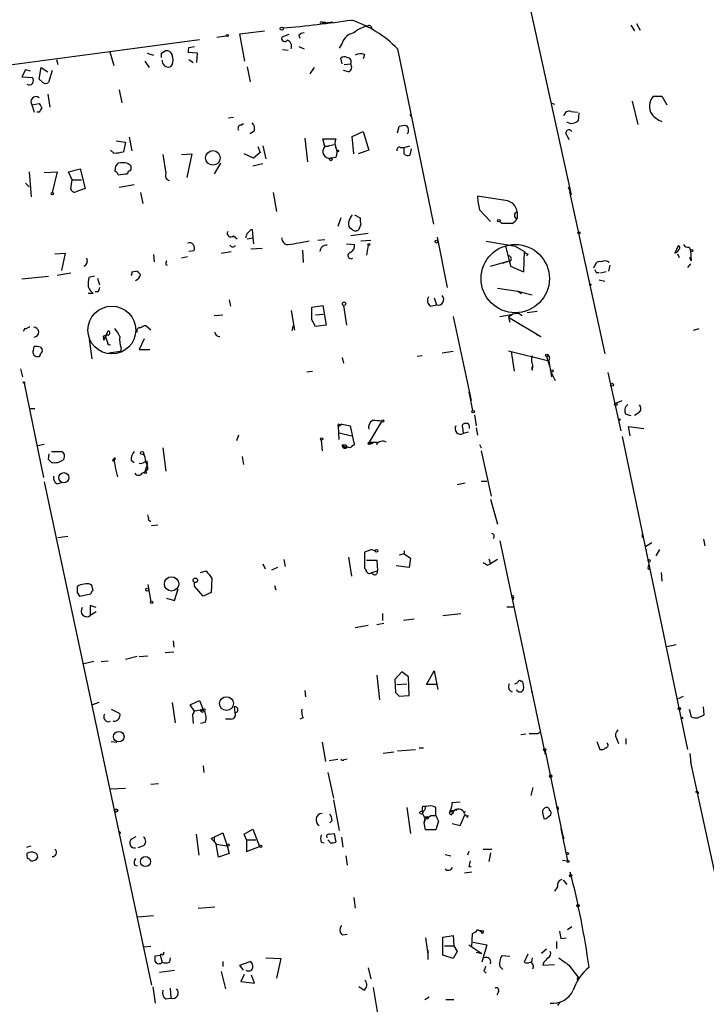
# Model space of a CAD drawing. Extents: x -814 to 376752, y -122958 to 379844.
# Drawn here: x 97 to 178, y 3046 to 3162 of the extents above; entities that cross this region are included whole.
import ezdxf

# ---------------------------------------------------------------- set-up
doc = ezdxf.new("R2010")
doc.units = 0
doc.header["$MEASUREMENT"] = 0
doc.layers.add('MAIN', color=5, linetype='CONTINUOUS')

msp = doc.modelspace()

# ---------------------------------------------------------------- linework, layer by layer
at = {"layer": 'MAIN'}
for p, q in [((157.5647, 3162.5293), (162.306, 3140.9393)), ((133.4347, 3161.2593), (133.0113, 3161.0899)), ((134.2813, 3161.2593), (133.0113, 3161.0899)), ((133.0113, 3161.2593), (133.4347, 3161.2593)), ((169.3333, 3160.9206), (169.7567, 3160.2433)), ((170.0107, 3161.0899), (170.434, 3160.3279)), ((123.3593, 3159.9046), (126.238, 3160.2433)), ((123.952, 3156.6873), (123.3593, 3159.9046)), ((129.1167, 3159.8199), (128.27, 3159.4813)), ((130.302, 3159.7353), (130.3867, 3159.3966)), ((109.22, 3157.9573), (118.618, 3159.2273)), ((120.65, 3159.4813), (121.7507, 3159.6506)), ((135.382, 3158.8039), (135.0433, 3158.2113)), ((95.0807, 3156.0946), (109.22, 3157.9573)), ((108.0347, 3157.7879), (108.5427, 3156.1793)), ((112.4373, 3157.6186), (113.1993, 3157.3646)), ((114.1307, 3157.6186), (114.554, 3157.8726)), ((115.1467, 3157.7879), (115.4007, 3157.3646)), ((118.364, 3157.6186), (117.2633, 3157.7033)), ((117.348, 3158.2959), (118.0253, 3158.3806)), ((118.2793, 3156.5179), (118.364, 3157.6186)), ((128.3547, 3158.0419), (129.032, 3157.9573)), ((130.302, 3158.3806), (130.8947, 3158.1266)), ((138.0067, 3157.4493), (137.8373, 3156.9413)), ((141.9013, 3158.1266), (146.1347, 3137.4679)), ((101.7693, 3156.8566), (101.9387, 3156.2639)), ((112.1833, 3156.6873), (112.6913, 3155.9253)), ((115.4007, 3156.2639), (115.1467, 3156.0099)), ((117.348, 3156.8566), (117.856, 3156.5179)), ((135.382, 3156.3486), (135.2127, 3157.0259)), ((135.636, 3156.2639), (136.398, 3156.3486)), ((98.1287, 3155.6713), (97.7053, 3154.8246)), ((98.7213, 3155.5019), (98.1287, 3155.6713)), ((99.7373, 3154.5706), (99.9913, 3155.9253)), ((99.9913, 3155.9253), (100.7533, 3155.4173)), ((101.2613, 3155.5866), (100.838, 3154.1473)), ((124.206, 3156.0099), (124.5447, 3154.2319)), ((132.08, 3155.9253), (131.572, 3155.1633)), ((136.144, 3155.4173), (135.5513, 3155.5866)), ((97.7053, 3154.8246), (98.9753, 3154.7399)), ((100.1607, 3154.1473), (99.7373, 3154.5706)), ((100.7533, 3152.7926), (101.0073, 3151.2686)), ((109.1353, 3153.3006), (109.474, 3151.7766)), ((98.8907, 3151.5226), (99.7373, 3151.6919)), ((159.9353, 3151.7766), (160.3587, 3151.6073)), ((169.5027, 3151.9459), (170.18, 3149.2366)), ((171.958, 3152.5386), (172.974, 3152.5386)), ((172.974, 3152.5386), (173.5667, 3151.5226)), ((98.8907, 3151.5226), (99.1447, 3150.6759)), ((99.7373, 3150.6759), (99.4833, 3150.6759)), ((143.4253, 3150.4219), (143.51, 3150.5913)), ((162.306, 3150.7606), (163.068, 3150.6759)), ((163.2373, 3150.5913), (163.1527, 3149.6599)), ((122.0047, 3149.9986), (122.5973, 3150.0833)), ((123.444, 3149.1519), (123.7827, 3149.3213)), ((162.2213, 3149.3213), (161.798, 3149.4906)), ((125.0527, 3148.4746), (124.5447, 3148.1359)), ((136.5673, 3147.7973), (137.8373, 3148.3899)), ((137.8373, 3148.3899), (138.5147, 3146.1886)), ((141.9013, 3148.2206), (142.0707, 3148.9826)), ((108.7967, 3147.2893), (109.8973, 3147.1199)), ((109.8973, 3147.1199), (109.6433, 3146.0193)), ((110.3207, 3147.7126), (110.6593, 3146.1039)), ((130.9793, 3147.6279), (131.318, 3144.8339)), ((133.35, 3146.6119), (133.096, 3147.5433)), ((133.096, 3147.5433), (134.62, 3147.5433)), ((136.7367, 3145.7653), (136.5673, 3147.7973)), ((161.798, 3147.9666), (162.052, 3147.4586)), ((108.5427, 3145.8499), (108.1193, 3146.1886)), ((116.5013, 3145.6806), (117.6867, 3145.7653)), ((117.6867, 3145.7653), (117.094, 3142.9713)), ((124.968, 3145.2573), (123.8673, 3145.7653)), ((125.73, 3145.9346), (124.968, 3145.2573)), ((125.476, 3146.6119), (125.73, 3145.9346)), ((126.0687, 3146.6966), (126.4073, 3145.1726)), ((133.35, 3146.6119), (134.4507, 3146.8659)), ((133.7733, 3146.6119), (133.35, 3146.6119)), ((138.5147, 3146.1886), (137.2447, 3145.7653)), ((142.24, 3146.5273), (142.6633, 3146.5273)), ((142.6633, 3146.5273), (143.3407, 3146.6966)), ((142.6633, 3145.7653), (142.6633, 3146.5273)), ((143.51, 3146.3579), (143.3407, 3145.5959)), ((114.3, 3145.6806), (114.6387, 3143.4793)), ((121.0733, 3144.6646), (120.3113, 3143.3946)), ((134.62, 3145.3419), (134.0273, 3145.2573)), ((98.552, 3143.6486), (98.806, 3140.6853)), ((100.33, 3143.5639), (101.854, 3143.6486)), ((101.854, 3143.6486), (101.2613, 3141.1933)), ((103.2087, 3143.6486), (104.5633, 3143.9873)), ((103.632, 3142.7173), (103.2087, 3143.6486)), ((104.5633, 3143.9873), (105.156, 3141.7013)), ((108.712, 3144.3259), (108.6273, 3143.7333)), ((110.5747, 3144.0719), (110.5747, 3144.3259)), ((126.0687, 3144.5799), (124.8833, 3144.3259)), ((98.1287, 3142.2939), (98.552, 3141.8706)), ((103.4627, 3141.7013), (103.632, 3142.7173)), ((103.632, 3142.7173), (104.7327, 3142.7173)), ((109.0507, 3143.3099), (109.8973, 3143.3946)), ((105.156, 3141.7013), (104.0553, 3141.2779)), ((110.9133, 3142.1246), (109.1353, 3141.7859)), ((111.6753, 3141.1933), (111.9293, 3139.9233)), ((127.254, 3141.1933), (127.6773, 3138.9919)), ((161.9673, 3141.8706), (162.306, 3140.9393)), ((162.1367, 3141.2779), (166.2853, 3122.2279)), ((154.6013, 3140.2619), (151.2993, 3140.7699)), ((151.5533, 3139.1613), (152.8233, 3137.8066)), ((155.956, 3138.9073), (155.956, 3138.1453)), ((135.2127, 3138.2299), (134.874, 3137.2139)), ((136.8213, 3138.5686), (137.4987, 3138.2299)), ((154.178, 3137.5526), (153.924, 3137.8066)), ((124.7987, 3136.8753), (124.8833, 3135.8593)), ((136.5673, 3136.8753), (136.2287, 3137.0446)), ((137.5833, 3137.4679), (137.3293, 3136.8753)), ((122.5973, 3136.1133), (123.0207, 3135.7746)), ((124.206, 3135.7746), (124.8833, 3135.8593)), ((124.8833, 3135.8593), (124.968, 3135.1819)), ((132.5033, 3135.6053), (133.35, 3135.6899)), ((138.43, 3136.3673), (136.398, 3136.1133)), ((137.5833, 3135.5206), (138.7687, 3135.6053)), ((146.558, 3135.9439), (147.7433, 3130.0173)), ((155.7867, 3134.8433), (152.3153, 3135.4359)), ((117.9407, 3134.3353), (117.348, 3134.2506)), ((121.158, 3134.0813), (122.3433, 3134.2506)), ((124.6293, 3134.5893), (125.984, 3134.6739)), ((130.7253, 3134.4199), (130.81, 3132.9806)), ((135.89, 3135.1819), (136.8213, 3135.0973)), ((138.43, 3135.0126), (138.2607, 3133.8273)), ((154.6013, 3134.9279), (155.194, 3132.5573)), ((156.8027, 3134.2506), (155.7867, 3134.8433)), ((156.8027, 3134.2506), (156.718, 3131.8799)), ((174.9213, 3134.9279), (174.498, 3134.0813)), ((176.1913, 3134.7586), (176.3607, 3134.4199)), ((176.3607, 3134.4199), (176.4453, 3133.1499)), ((101.6, 3133.9966), (102.7853, 3134.0813)), ((102.7853, 3134.0813), (102.362, 3132.0493)), ((113.1993, 3133.9119), (113.284, 3133.0653)), ((117.1787, 3133.6579), (116.5013, 3133.4886)), ((152.8233, 3132.5573), (155.0247, 3133.1499)), ((154.2627, 3132.8959), (155.0247, 3133.1499)), ((155.0247, 3133.0653), (155.194, 3132.7266)), ((157.226, 3133.9966), (157.0567, 3133.7426)), ((174.8367, 3133.9966), (175.006, 3133.5733)), ((176.4453, 3133.1499), (176.276, 3133.5733)), ((110.6593, 3131.8799), (111.0827, 3131.9646)), ((114.6387, 3132.7266), (114.808, 3132.6419)), ((155.194, 3132.5573), (156.718, 3131.8799)), ((165.1, 3132.6419), (164.9307, 3132.3033)), ((166.4547, 3131.8799), (165.7773, 3131.7106)), ((166.878, 3132.6419), (166.7087, 3131.9646)), ((176.3607, 3132.8113), (176.022, 3132.3879)), ((97.7053, 3131.0333), (100.838, 3131.3719)), ((103.4627, 3131.7106), (101.854, 3131.4566)), ((106.2567, 3131.3719), (105.5793, 3131.2026)), ((106.5953, 3131.1179), (106.8493, 3130.3559)), ((165.2693, 3131.7953), (165.608, 3131.7953)), ((165.608, 3130.9486), (166.2853, 3130.7793)), ((153.67, 3129.9326), (156.0407, 3129.5939)), ((156.0407, 3129.5939), (156.464, 3129.3399)), ((156.0407, 3129.5939), (157.734, 3129.1706)), ((106.0873, 3129.3399), (105.4947, 3129.3399)), ((106.68, 3129.5093), (106.3413, 3129.5093)), ((122.0893, 3128.5779), (122.2587, 3127.8159)), ((146.2193, 3128.8319), (146.4733, 3127.9853)), ((129.3707, 3127.3079), (129.794, 3125.0219)), ((131.826, 3127.7313), (133.096, 3127.9006)), ((131.826, 3126.2073), (131.826, 3127.7313)), ((133.096, 3127.9006), (133.5193, 3125.6146)), ((135.5513, 3127.9006), (135.89, 3125.6146)), ((145.796, 3127.8159), (146.4733, 3127.9853)), ((158.3267, 3127.2233), (157.1413, 3127.0539)), ((120.3113, 3126.7153), (121.3273, 3126.7999)), ((132.2493, 3125.4453), (131.826, 3126.2073)), ((132.2493, 3126.7999), (133.1807, 3126.8846)), ((148.4207, 3126.6306), (150.5373, 3116.7246)), ((153.924, 3126.6306), (155.448, 3126.8846)), ((155.448, 3126.8846), (154.94, 3126.5459)), ((154.94, 3126.5459), (155.1093, 3125.9533)), ((154.94, 3126.5459), (158.75, 3124.2599)), ((156.21, 3126.9693), (156.5487, 3126.7153)), ((98.044, 3125.1913), (97.8747, 3124.8526)), ((107.3573, 3123.8366), (107.8653, 3124.9373)), ((112.8607, 3125.0219), (112.268, 3125.5299)), ((129.6247, 3125.5299), (129.4553, 3124.9373)), ((133.5193, 3125.6146), (132.2493, 3125.4453)), ((176.6993, 3125.0219), (177.3767, 3125.1913)), ((105.5793, 3124.2599), (105.918, 3121.6353)), ((107.2727, 3124.2599), (107.3573, 3123.8366)), ((107.5267, 3124.1753), (107.7807, 3123.5826)), ((107.5267, 3124.1753), (107.7807, 3123.5826)), ((112.0987, 3124.0059), (111.506, 3122.7359)), ((158.242, 3124.5139), (158.75, 3124.2599)), ((99.06, 3122.6513), (99.1447, 3123.0746)), ((99.9067, 3122.9899), (100.076, 3122.7359)), ((109.3893, 3122.9053), (109.3047, 3122.4819)), ((111.506, 3122.7359), (112.776, 3122.7359)), ((109.3047, 3122.4819), (107.95, 3122.3126)), ((135.382, 3121.8046), (135.5513, 3121.1273)), ((144.78, 3121.9739), (144.1873, 3121.8893)), ((148.4207, 3122.4819), (147.1507, 3122.3126)), ((154.94, 3122.5666), (159.6813, 3121.3813)), ((155.2787, 3122.4819), (155.6173, 3120.1959)), ((159.4273, 3121.8893), (159.766, 3120.7886)), ((159.766, 3121.7199), (159.6813, 3121.3813)), ((97.536, 3120.4499), (97.79, 3119.5186)), ((157.734, 3120.2806), (157.734, 3120.7039)), ((159.6813, 3121.3813), (160.02, 3119.5186)), ((131.2333, 3120.1113), (131.9107, 3120.1959)), ((159.9353, 3120.1113), (160.4433, 3119.0953)), ((166.624, 3120.0266), (168.148, 3113.1686)), ((97.9593, 3118.7566), (100.2453, 3107.6653)), ((150.2833, 3117.7406), (150.7067, 3115.5393)), ((98.6367, 3115.7933), (99.2293, 3115.7933)), ((167.4707, 3116.3859), (168.3173, 3116.7246)), ((150.9607, 3115.0313), (151.13, 3113.7613)), ((168.7407, 3115.1159), (169.3333, 3114.9466)), ((170.2647, 3115.2853), (169.7567, 3114.9466)), ((135.382, 3113.9306), (134.9587, 3113.6766)), ((135.0433, 3112.1526), (134.9587, 3113.6766)), ((135.128, 3113.8459), (135.382, 3113.9306)), ((135.382, 3113.9306), (136.3133, 3113.7613)), ((136.3133, 3113.7613), (136.7367, 3111.7293)), ((138.5993, 3111.8139), (140.0387, 3114.2693)), ((149.5213, 3113.5919), (149.606, 3112.8299)), ((150.1987, 3114.0153), (149.9447, 3114.0153)), ((151.13, 3113.5073), (151.2993, 3112.6606)), ((169.2487, 3112.5759), (169.0793, 3113.6766)), ((169.0793, 3113.6766), (170.8573, 3113.4226)), ((123.19, 3112.6606), (122.936, 3111.9833)), ((135.0433, 3112.9146), (136.4827, 3112.5759)), ((150.1987, 3112.9993), (149.606, 3112.8299)), ((168.3173, 3112.4913), (170.6033, 3101.5693)), ((100.33, 3111.5599), (99.568, 3111.3906)), ((114.3, 3111.1366), (114.6387, 3108.4273)), ((132.9267, 3112.0679), (133.0113, 3110.7979)), ((135.382, 3111.4753), (135.7207, 3111.2213)), ((135.8053, 3111.4753), (135.382, 3111.4753)), ((135.9747, 3111.2213), (135.7207, 3111.2213)), ((138.5993, 3111.8139), (139.5307, 3111.8139)), ((138.7687, 3111.6446), (139.0227, 3111.7293)), ((139.446, 3111.5599), (139.5307, 3111.8139)), ((151.5533, 3111.5599), (151.7227, 3111.1366)), ((100.838, 3109.7819), (100.9227, 3110.4593)), ((101.1767, 3110.7133), (102.4467, 3110.7133)), ((108.3733, 3109.6973), (108.5427, 3109.8666)), ((108.712, 3109.8666), (108.5427, 3109.6973)), ((108.5427, 3109.8666), (108.712, 3108.6813)), ((123.6133, 3110.1206), (123.7827, 3109.1893)), ((151.7227, 3110.7979), (152.908, 3105.4639)), ((108.712, 3108.6813), (108.966, 3107.7499)), ((110.5747, 3109.6973), (110.9133, 3109.4433)), ((112.1833, 3109.5279), (112.4373, 3109.1893)), ((112.268, 3108.6813), (112.1833, 3108.3426)), ((112.4373, 3109.3586), (112.4373, 3109.1893)), ((111.8447, 3108.1733), (112.1833, 3108.3426)), ((112.522, 3108.5966), (112.1833, 3108.3426)), ((100.33, 3107.1573), (112.9453, 3047.8906)), ((101.854, 3106.9033), (102.362, 3107.0726)), ((149.86, 3106.9879), (148.9287, 3106.8186)), ((151.7227, 3107.2419), (152.4, 3107.2419)), ((152.8233, 3105.1253), (153.67, 3102.1619)), ((153.3313, 3103.3473), (153.416, 3102.9239)), ((112.6067, 3102.6699), (112.8607, 3102.5006)), ((112.9453, 3101.9926), (113.7073, 3102.0773)), ((103.124, 3100.7226), (101.9387, 3100.5533)), ((170.6033, 3101.5693), (176.022, 3075.6613)), ((170.688, 3100.6379), (170.8573, 3100.6379)), ((153.924, 3100.2146), (159.258, 3075.0686)), ((171.7887, 3099.9606), (171.1113, 3099.5373)), ((177.8847, 3100.3839), (178.054, 3099.6219)), ((136.144, 3098.2673), (136.4827, 3096.0659)), ((138.8533, 3099.1986), (138.0067, 3098.8599)), ((138.0067, 3098.8599), (138.0067, 3096.9973)), ((138.8533, 3099.1986), (139.2767, 3099.0293)), ((138.8533, 3099.1986), (139.2767, 3099.0293)), ((142.6633, 3098.6906), (142.0707, 3098.5213)), ((142.6633, 3099.0293), (142.6633, 3098.6906)), ((142.6633, 3098.6906), (143.4253, 3098.1826)), ((172.72, 3099.1986), (172.2967, 3098.4366)), ((126.0687, 3097.5053), (126.3227, 3096.9126)), ((127.762, 3097.0819), (127.0847, 3096.7433)), ((128.524, 3098.0133), (128.6933, 3097.1666)), ((138.2607, 3097.9286), (139.446, 3097.9286)), ((139.446, 3097.9286), (139.5307, 3096.6586)), ((143.256, 3097.0819), (141.732, 3097.2513)), ((143.4253, 3098.1826), (143.256, 3097.0819)), ((152.4847, 3097.3359), (152.8233, 3097.5053)), ((152.654, 3098.0979), (152.8233, 3097.5053)), ((153.67, 3098.0133), (152.8233, 3097.5053)), ((118.7027, 3096.4893), (119.38, 3096.6586)), ((138.8533, 3096.4893), (139.5307, 3096.6586)), ((171.3653, 3096.9126), (171.6193, 3096.8279)), ((172.8893, 3096.4893), (172.974, 3095.4733)), ((104.394, 3094.9653), (104.2247, 3094.7959)), ((106.0873, 3094.3726), (105.918, 3094.9653)), ((112.522, 3095.0499), (112.8607, 3093.0179)), ((118.0253, 3094.8806), (118.0253, 3095.3039)), ((119.0413, 3093.6953), (118.0253, 3094.8806)), ((120.0573, 3095.8119), (119.9727, 3094.1186)), ((127.4233, 3094.9653), (127.5927, 3094.4573)), ((104.2247, 3094.1186), (104.4787, 3093.6953)), ((104.4787, 3093.6953), (105.8333, 3093.9493)), ((115.6547, 3093.1873), (116.078, 3094.5419)), ((119.9727, 3094.1186), (119.0413, 3093.6953)), ((106.426, 3092.3406), (105.7487, 3092.5946)), ((105.7487, 3092.5946), (105.7487, 3091.4093)), ((114.7233, 3093.4413), (115.6547, 3093.1873)), ((155.5327, 3093.5259), (155.448, 3093.2719)), ((106.426, 3091.8326), (105.7487, 3091.4093)), ((140.1233, 3091.6633), (140.1233, 3090.8166)), ((147.2353, 3091.4093), (149.352, 3091.6633)), ((154.7707, 3092.4253), (155.5327, 3092.4253)), ((138.43, 3090.2239), (136.906, 3089.9699)), ((140.2927, 3090.4779), (139.446, 3090.3086)), ((143.8487, 3090.9859), (142.5787, 3090.8166)), ((115.4853, 3088.4459), (115.57, 3087.6839)), ((173.5667, 3087.7686), (174.6673, 3088.0226)), ((111.506, 3086.5833), (112.522, 3086.6679)), ((115.57, 3087.0913), (114.554, 3087.0066)), ((106.172, 3085.9906), (104.9867, 3085.7366)), ((107.0187, 3085.9906), (107.8653, 3086.0753)), ((111.252, 3086.5833), (109.8973, 3086.2446)), ((139.446, 3084.3819), (139.7847, 3081.5033)), ((142.4093, 3084.8053), (141.5627, 3083.8739)), ((143.1713, 3084.2126), (142.4093, 3084.8053)), ((145.288, 3083.2813), (146.2193, 3084.8899)), ((146.2193, 3084.8899), (146.6427, 3082.6886)), ((141.5627, 3083.8739), (141.6473, 3082.3499)), ((141.8167, 3083.2813), (143.002, 3083.3659)), ((143.256, 3082.0113), (143.1713, 3084.2126)), ((146.558, 3083.2813), (145.288, 3083.2813)), ((156.3793, 3083.7046), (156.5487, 3083.7046)), ((130.9793, 3082.6039), (131.064, 3081.8419)), ((141.6473, 3082.3499), (142.0707, 3081.9266)), ((141.6473, 3082.3499), (142.0707, 3081.9266)), ((142.0707, 3081.9266), (143.256, 3082.0113)), ((157.6493, 3082.5193), (157.734, 3082.2653)), ((106.7647, 3081.1646), (106.0027, 3080.9106)), ((115.4007, 3081.1646), (115.7393, 3078.7939)), ((117.5173, 3080.9106), (118.618, 3081.4186)), ((118.0253, 3080.1486), (117.5173, 3080.9106)), ((118.618, 3081.4186), (119.0413, 3080.3179)), ((174.8367, 3081.5879), (175.514, 3081.9266)), ((108.204, 3080.4026), (109.22, 3079.8946)), ((117.7713, 3079.7253), (118.0253, 3080.1486)), ((118.0253, 3080.1486), (117.7713, 3079.7253)), ((117.7713, 3079.7253), (117.856, 3078.7093)), ((118.7027, 3080.3179), (118.7873, 3080.1486)), ((118.872, 3080.2333), (119.0413, 3080.3179)), ((122.682, 3080.6566), (122.7667, 3079.9793)), ((176.1913, 3080.4026), (176.4453, 3079.4713)), ((177.2073, 3079.3866), (177.9693, 3079.7253)), ((177.9693, 3079.7253), (177.8847, 3080.6566)), ((119.2953, 3078.8786), (118.7027, 3078.7093)), ((122.3433, 3079.2173), (121.666, 3079.2173)), ((130.81, 3079.3866), (130.3867, 3079.2173)), ((156.972, 3077.4393), (156.3793, 3077.3546)), ((158.4113, 3077.5239), (158.75, 3077.7779)), ((108.204, 3076.5926), (108.8813, 3076.5079)), ((133.0113, 3076.5079), (133.4347, 3074.2219)), ((165.354, 3076.5926), (165.6927, 3075.6613)), ((167.64, 3076.9313), (167.894, 3076.3386)), ((168.7407, 3076.9313), (168.7407, 3076.2539)), ((141.478, 3075.3226), (140.208, 3075.1533)), ((141.9013, 3075.4919), (144.018, 3075.6613)), ((144.4413, 3075.8306), (144.9493, 3075.8306)), ((159.258, 3075.4919), (161.29, 3065.5859)), ((176.276, 3075.1533), (176.4453, 3073.7139)), ((134.874, 3074.4759), (133.858, 3074.3066)), ((135.636, 3074.4759), (135.9747, 3074.5606)), ((176.3607, 3074.1373), (182.2027, 3047.1286)), ((119.0413, 3073.7139), (119.126, 3072.9519)), ((133.6887, 3072.9519), (134.366, 3069.9039)), ((113.792, 3071.5973), (112.8607, 3071.5126)), ((108.1193, 3071.0046), (109.8973, 3071.0893)), ((157.8187, 3071.1739), (157.5647, 3070.2426)), ((176.9533, 3070.7506), (177.038, 3070.5813)), ((134.366, 3069.7346), (135.0433, 3066.0939)), ((148.336, 3069.3959), (149.2673, 3069.4806)), ((143.002, 3068.8033), (143.4253, 3065.7553)), ((144.8647, 3068.9726), (145.288, 3068.9726)), ((146.3887, 3067.8719), (146.3887, 3068.8033)), ((147.9973, 3068.2106), (148.2513, 3068.4646)), ((148.2513, 3068.4646), (148.9287, 3068.5493)), ((148.2513, 3068.4646), (148.336, 3068.1259)), ((148.2513, 3067.9566), (148.336, 3068.1259)), ((148.336, 3068.1259), (148.4207, 3068.1259)), ((149.7753, 3068.1259), (149.86, 3068.3799)), ((160.6127, 3068.8033), (160.782, 3068.5493)), ((160.782, 3068.8033), (160.782, 3068.5493)), ((134.1967, 3067.2793), (133.9427, 3067.0253)), ((145.2033, 3067.7026), (145.034, 3067.0253)), ((145.034, 3067.0253), (145.2033, 3067.7026)), ((145.2033, 3066.1786), (145.034, 3067.0253)), ((145.796, 3067.8719), (146.3887, 3067.8719)), ((146.7273, 3067.1946), (146.3887, 3066.1786)), ((149.2673, 3066.6866), (149.86, 3068.0413)), ((150.1987, 3067.8719), (150.0293, 3067.6179)), ((159.004, 3068.0413), (159.0887, 3067.5333)), ((159.5967, 3067.7026), (159.9353, 3067.9566)), ((109.1353, 3066.0093), (109.3047, 3065.7553)), ((109.1353, 3066.0093), (109.3047, 3065.7553)), ((119.9727, 3065.1626), (121.3273, 3065.8399)), ((121.3273, 3065.8399), (121.8353, 3064.3159)), ((123.8673, 3065.6706), (124.8833, 3066.2633)), ((124.8833, 3066.2633), (125.6453, 3064.2313)), ((146.3887, 3066.1786), (145.2033, 3066.1786)), ((148.336, 3066.9406), (149.2673, 3066.6866)), ((161.1207, 3066.3479), (161.8827, 3062.5379)), ((110.5747, 3065.0779), (111.1673, 3065.4166)), ((118.1947, 3065.6706), (118.5333, 3063.2153)), ((120.3113, 3064.8239), (119.9727, 3065.1626)), ((120.3113, 3065.3319), (120.3113, 3064.8239)), ((120.3113, 3064.8239), (120.5653, 3064.4853)), ((124.1213, 3064.9933), (123.8673, 3065.6706)), ((124.1213, 3064.9933), (125.222, 3064.9933)), ((124.1213, 3064.9933), (124.1213, 3063.6386)), ((132.9267, 3064.7393), (133.2653, 3064.6546)), ((134.0273, 3064.6546), (133.6887, 3064.9933)), ((133.858, 3065.6706), (134.4507, 3065.7553)), ((134.4507, 3065.7553), (134.62, 3064.7393)), ((135.2973, 3065.3319), (135.4667, 3064.1466)), ((161.29, 3065.5859), (161.4593, 3065.1626)), ((98.298, 3064.1466), (98.806, 3064.3159)), ((112.014, 3064.3159), (111.3367, 3064.0619)), ((120.5653, 3064.4853), (121.8353, 3064.3159)), ((120.8193, 3062.9613), (120.5653, 3064.4853)), ((121.8353, 3064.3159), (122.0893, 3063.3846)), ((124.1213, 3063.6386), (125.6453, 3064.2313)), ((150.2833, 3063.6386), (150.114, 3063.2153)), ((151.9767, 3063.8926), (152.9927, 3063.8926)), ((152.8233, 3063.4693), (152.654, 3062.4533)), ((122.0893, 3063.3846), (120.8193, 3062.9613)), ((135.8053, 3063.1306), (135.9747, 3062.0299)), ((147.4893, 3063.2999), (148.1667, 3063.1306)), ((161.29, 3062.6226), (161.8827, 3062.5379)), ((110.998, 3062.0299), (111.252, 3061.9453)), ((150.622, 3061.1833), (149.7753, 3061.0986)), ((150.2833, 3061.8606), (150.5373, 3061.8606)), ((161.3747, 3060.2519), (161.798, 3059.7439)), ((160.6973, 3059.4899), (160.3587, 3058.9819)), ((136.7367, 3058.2199), (136.906, 3056.9499)), ((118.4487, 3056.9499), (120.396, 3057.1193)), ((111.3367, 3055.9339), (113.1993, 3056.1033)), ((152.0613, 3054.2406), (151.5533, 3054.3253)), ((151.892, 3053.9866), (152.0613, 3054.2406)), ((162.3907, 3054.7486), (161.8827, 3054.4099)), ((135.382, 3053.8173), (135.9747, 3053.9019)), ((145.2033, 3053.4786), (145.4573, 3051.5313)), ((147.2353, 3053.5633), (148.4207, 3053.7326)), ((147.2353, 3051.4466), (147.2353, 3053.5633)), ((148.4207, 3053.7326), (148.5053, 3052.5473)), ((150.622, 3052.3779), (150.7067, 3053.9866)), ((160.6127, 3053.0553), (160.6127, 3052.2086)), ((161.1207, 3053.3939), (161.7133, 3053.4786)), ((112.8607, 3052.4626), (112.014, 3052.3779)), ((145.4573, 3052.0393), (145.4573, 3050.9386)), ((147.4047, 3052.5473), (148.5053, 3052.5473)), ((148.5053, 3052.5473), (148.9287, 3051.8699)), ((150.2833, 3052.6319), (151.8073, 3051.6159)), ((150.7913, 3052.9706), (152.4, 3052.6319)), ((152.4, 3052.6319), (151.8073, 3050.5999)), ((159.4273, 3052.1239), (158.8347, 3051.6159)), ((113.3687, 3051.3619), (113.9613, 3051.4466)), ((114.1307, 3051.5313), (113.9613, 3051.4466)), ((113.9613, 3051.4466), (114.2153, 3050.5999)), ((115.1467, 3051.1079), (115.062, 3050.5999)), ((126.4073, 3051.1079), (128.1853, 3051.0233)), ((128.1853, 3051.0233), (127.6773, 3048.7373)), ((148.4207, 3051.0233), (147.2353, 3051.4466)), ((148.9287, 3051.8699), (148.4207, 3051.0233)), ((151.13, 3051.7853), (151.8073, 3051.6159)), ((155.1093, 3051.2773), (154.178, 3051.3619)), ((157.226, 3051.5313), (156.8027, 3050.5999)), ((157.734, 3051.1079), (157.6493, 3050.5999)), ((113.8767, 3049.4146), (115.6547, 3049.6686)), ((121.3273, 3050.6846), (121.3273, 3050.0919)), ((123.3593, 3050.2613), (124.5447, 3050.6846)), ((123.7827, 3049.6686), (123.3593, 3050.2613)), ((138.43, 3049.9226), (138.7687, 3048.6526)), ((152.0613, 3049.5839), (152.3153, 3049.3299)), ((153.924, 3050.0919), (154.2627, 3049.7533)), ((159.0887, 3050.5999), (159.004, 3050.2613)), ((159.004, 3050.2613), (160.3587, 3050.3459)), ((162.052, 3050.2613), (163.2373, 3048.7373)), ((121.158, 3049.4993), (121.666, 3047.4673)), ((123.8673, 3049.1606), (123.444, 3048.3139)), ((125.0527, 3048.1446), (124.714, 3049.0759)), ((163.068, 3048.5679), (163.068, 3048.3139)), ((113.1147, 3047.7213), (113.3687, 3045.7739)), ((115.1467, 3047.5519), (115.2313, 3046.3666)), ((123.444, 3048.3139), (125.0527, 3048.1446)), ((137.922, 3047.2979), (137.3293, 3047.7213)), ((139.0227, 3047.6366), (139.6153, 3044.0806)), ((114.6387, 3046.2819), (115.2313, 3046.3666)), ((145.1187, 3046.1973), (145.6267, 3046.5359)), ((147.574, 3046.1973), (148.5053, 3046.1973)), ((153.7547, 3047.1286), (153.5853, 3046.7053))]:
    msp.add_line(p, q, dxfattribs=at)
for centre, radius in [((187968.8728, 191060.536), 188783.0574), ((121.8776, 3159.693), 0.1338), ((128.27, 3160.4973), 0.1893), ((120.1736, 3145.2915), 0.8586), ((134.874, 3146.104), 0.0846), ((134.0485, 3145.1092), 0.1496), ((101.3036, 3141.0663), 0.1338), ((153.8111, 3137.8913), 0.1411), ((163.2373, 3136.452), 0.1197), ((146.4733, 3135.436), 0.1693), ((138.5146, 3135.0973), 0.1197), ((155.7443, 3131.0757), 4.0183), ((176.4876, 3134.3777), 0.1338), ((164.592, 3130.356), 0.0846), ((108.2886, 3125.022), 2.8144), ((135.5936, 3128.1123), 0.2158), ((159.4484, 3122.0375), 0.1496), ((160.0482, 3120.196), 0.1411), ((97.9593, 3118.8413), 0.0846), ((167.132, 3118.5873), 0.1693), ((167.5765, 3116.2802), 0.1496), ((150.7913, 3115.4264), 0.1411), ((167.9786, 3114.481), 0.0946), ((140.1656, 3114.3117), 0.1338), ((132.9689, 3112.195), 0.1338), ((138.557, 3111.687), 0.1338), ((111.8446, 3110.544), 0.1893), ((102.6449, 3107.6408), 0.5984), ((112.2468, 3108.258), 0.1058), ((139.4177, 3099.0293), 0.1411), ((171.4923, 3097.8863), 0.1338), ((115.3117, 3095.1389), 0.8432), ((118.1099, 3095.558), 0.2677), ((112.4373, 3094.4573), 0.1693), ((112.9876, 3092.9757), 0.1338), ((121.7715, 3081.0459), 0.8119), ((175.0483, 3080.445), 0.1338), ((175.3446, 3079.3443), 0.0946), ((109.1043, 3077.1557), 0.6226), ((159.2156, 3075.619), 0.1338), ((159.9141, 3072.5075), 0.1496), ((108.7966, 3068.4646), 0.1893), ((144.6953, 3068.2106), 0.1893), ((145.3303, 3067.6039), 0.1608), ((121.9482, 3064.4007), 0.1411), ((125.7864, 3064.2313), 0.1411), ((161.8826, 3063.3847), 0.1197), ((112.2428, 3062.4449), 0.5912), ((161.9673, 3062.4533), 0.1197), ((162.2636, 3060.8023), 0.1338), ((163.1103, 3057.2463), 0.1338)]:
    msp.add_circle(centre, radius, dxfattribs=at)
for centre, radius, start, end in [((115.8303, 3304.6669), 144.6357, 275.001261, 278.209273), ((132.9266, 3161.1746), 0.1198, 45, 315), ((132.1158, 3148.4982), 13.7282, 44.536365, 71.452076), ((139.3185, 3156.9421), 3.9939, 102.853864, 130.273593), ((138.557, 3160.5608), 0.303, 347.903922, 114.780423), ((130.954, 3159.0324), 0.9587, 93.546139, 132.848561), ((137.0963, 3158.2115), 1.8138, 101.435073, 160.936704), ((128.6457, 3159.386), 0.3876, 165.766569, 321.095458), ((128.6819, 3158.4358), 0.755, 335.824849, 69.419085), ((-12.8692, 3157.3646), 127.0002, 359.885409, 0.114591), ((114.7235, 3156.9423), 0.9456, 63.413271, 100.325982), ((113.9189, 3156.8143), 1.5807, 339.622982, 20.37362), ((118.1951, 3157.8725), 0.947, 153.443066, 190.291859), ((137.5411, 3156.3056), 1.2348, 67.848773, 120.95182), ((114.9312, 3156.6968), 0.7199, 174.011409, 287.41812), ((135.6481, 3156.5786), 0.6242, 58.453829, 134.227622), ((135.9226, 3156.5831), 0.5301, 333.744313, 84.359318), ((135.8535, 3155.9968), 0.6483, 296.624343, 32.866395), ((98.5943, 3154.359), 0.4827, 232.135426, 322.11877), ((98.3406, 3154.4013), 0.7194, 331.913927, 28.079046), ((100.4994, 3154.782), 0.7194, 241.913927, 298.079046), ((99.367, 3151.893), 0.6034, 52.136677, 217.870819), ((226.895, 3236.1051), 152.6259, 213.578058, 213.807262), ((173.3774, 3151.36), 1.845, 140.295426, 210.561119), ((226.9181, 3066.2473), 152.6537, 146.192759, 146.421922), ((143.51, 3150.3373), 0.1198, 135.033843, 315), ((162.0891, 3150.1626), 0.6362, 70.063835, 171.86735), ((174.5885, 3153.0888), 3.8667, 223.607367, 245.32059), ((124.1491, 3148.7284), 0.9386, 344.311196, 46.204368), ((162.0787, 3151.164), 1.8482, 274.425097, 305.528668), ((123.5145, 3148.771), 0.3874, 100.48609, 213.119959), ((142.7483, 3146.694), 2.3868, 83.898391, 106.492768), ((142.3715, 3148.5404), 0.8217, 330.508539, 39.885031), ((162.0641, 3148.2206), 0.3679, 27.400918, 223.667268), ((135.9322, 3147.0353), 1.4071, 158.83678, 201.16322), ((108.466, 3150.0083), 4.1591, 271.056678, 286.44326), ((133.884, 3146.0323), 0.7881, 132.655147, 280.475857), ((133.6672, 3145.9346), 1.1221, 328.115856, 31.884144), ((142.1412, 3146.2028), 0.3392, 73.066164, 196.949994), ((143.1291, 3146.189), 0.6297, 222.290215, 289.634851), ((193.5563, 3059.8203), 119.7487, 134.885409, 135.114591), ((109.5587, 3142.5257), 2.1984, 76.639496, 103.360504), ((25.6534, 3017.5068), 152.6261, 56.192728, 56.421931), ((108.3304, 3143.013), 0.7791, 22.400936, 67.599064), ((109.9396, 3143.691), 0.2994, 261.878017, 8.121983), ((110.2784, 3144.0296), 0.2993, 261.856362, 8.124688), ((115.1891, 3143.2253), 0.6062, 155.2275, 257.896661), ((103.9237, 3141.7201), 0.4614, 182.33528, 286.573158), ((158.1541, 3141.0279), 6.8597, 182.155473, 195.790049), ((154.5027, 3138.8086), 1.4566, 3.885243, 86.118682), ((156.0407, 3138.5263), 0.3903, 102.533584, 257.466416), ((137.5483, 3137.551), 1.4134, 133.95087, 200.994438), ((139.0651, 3138.0181), 1.5807, 172.299482, 200.370222), ((154.6439, 3138.8647), 1.4964, 298.735138, 331.264862), ((122.2875, 3136.4058), 0.426, 149.612872, 316.645267), ((125.2645, 3135.7322), 1.2344, 112.170326, 174.089879), ((136.9483, 3137.1715), 0.4826, 217.862488, 322.137512), ((154.7706, 2841.2028), 296.3504, 89.885409, 90.114572), ((128.9896, 3135.8169), 0.7208, 176.627938, 273.372062), ((125.0766, 3165.3725), 30.5325, 277.44343, 282.120197), ((117.3868, 3134.6595), 0.6418, 329.659382, 108.920543), ((122.5127, 3135.1819), 0.3787, 206.558284, 333.434949), ((133.5398, 3134.2325), 0.7827, 85.295323, 178.674928), ((135.9889, 3134.9137), 0.8524, 298.681808, 12.438404), ((157.2683, 3134.5468), 0.5518, 212.463229, 265.603684), ((174.4558, 3134.6315), 0.5518, 274.385964, 355.614036), ((174.9395, 3134.7526), 0.1763, 292.157429, 95.927327), ((176.1067, 3135.4359), 0.6826, 209.738635, 277.119811), ((104.7593, 3133.1672), 0.6509, 290.44787, 29.589839), ((115.1039, 3132.8537), 0.4823, 142.108345, 195.281169), ((136.431, 3133.792), 0.3754, 95.043793, 306.070019), ((154.94, 3133.404), 0.349, 284.040224, 104.044206), ((165.7027, 3132.4546), 0.6311, 75.380272, 162.736416), ((166.2579, 3132.2557), 0.9012, 53.550995, 116.058953), ((110.194, 3131.7528), 0.4824, 322.11564, 15.278039), ((110.7434, 3130.8632), 1.1525, 36.041628, 72.877899), ((249.8246, 3174.2846), 94.6305, 206.45046, 206.67967), ((109.3903, 3130.3561), 3.9039, 167.476764, 183.733435), ((110.6453, 3131.8444), 1.0737, 294.041599, 343.602329), ((107.3163, 3130.9071), 1.9916, 203.846818, 231.896418), ((233.772, 3087.4358), 133.8752, 161.45383, 161.682999), ((146.2044, 3128.4898), 0.788, 147.205358, 238.783105), ((146.6663, 3128.6253), 0.6684, 253.218658, 43.5573), ((156.0406, 3125.0232), 1.9535, 85.025178, 107.659526), ((97.985, 3126.1474), 0.9579, 273.531189, 312.867946), ((99.1023, 3124.7679), 0.5848, 274.089107, 94.079334), ((107.7807, 3124.6833), 0.2677, 288.421413, 71.578587), ((106.7509, 3123.343), 2.6338, 20.372473, 44.567756), ((111.5839, 3124.9217), 0.3658, 75.530684, 204.862657), ((112.327, 3124.5738), 0.9579, 93.531189, 132.867946), ((107.3997, 3124.2176), 0.1339, 341.578587, 161.578587), ((107.823, 3124.1329), 0.2994, 81.878017, 171.856362), ((111.6753, 3123.8789), 2.4847, 171.179503, 203.068998), ((120.9464, 3124.8103), 0.552, 184.405074, 274.394725), ((99.5172, 3122.4058), 0.519, 151.765797, 275.61722), ((99.3141, 3121.1285), 1.9535, 72.340474, 94.974822), ((99.7371, 3122.5666), 0.3788, 296.598874, 26.54476), ((107.9817, 3123.4979), 0.2181, 157.149781, 309.102776), ((99.6104, 3122.1856), 0.2993, 261.856362, 8.124688), ((158.8766, 3121.5083), 1.2338, 157.829513, 210.97411), ((159.5966, 3121.8045), 0.1894, 333.462013, 153.394352), ((156.2953, 3120.7886), 1.5258, 340.55205, 3.18233), ((169.4031, 3115.5427), 0.788, 121.216895, 212.794642), ((169.908, 3115.7872), 0.6157, 305.401383, 44.216978), ((135.001, 3113.8036), 0.1339, 18.421413, 251.578587), ((139.3791, 3113.5739), 0.8961, 119.488716, 195.270822), ((139.1921, 3110.4575), 3.9047, 77.477877, 93.731206), ((149.3073, 3113.4089), 0.6515, 147.25632, 297.288732), ((149.8459, 3113.6907), 0.3393, 73.071082, 196.928918), ((149.6905, 3113.5496), 0.6893, 349.382898, 42.501256), ((135.6148, 3111.4329), 0.2366, 169.677828, 296.586709), ((135.7207, 3111.4471), 0.3399, 175.240558, 318.363661), ((136.2287, 3111.6869), 0.4732, 206.554224, 333.440363), ((136.6943, 3111.6023), 0.1339, 251.578587, 71.537987), ((138.684, 3111.7292), 0.1198, 135, 315.033843), ((140.1199, 3111.1515), 0.788, 57.205358, 148.783105), ((102.0733, 3110.1707), 0.6587, 314.052744, 55.465493), ((108.6274, 3109.8666), 0.0847, 0, 180), ((111.9503, 3109.8033), 1.3797, 138.732034, 184.40635), ((110.0101, 3109.4125), 2.2608, 2.925809, 27.581727), ((16.3699, 3024.9501), 119.7134, 44.893869, 45.123086), ((101.5382, 3111.2543), 1.8468, 258.711364, 302.530918), ((108.458, 3109.6973), 0.0847, 180, 0), ((111.7177, 3109.9511), 0.6292, 250.338213, 317.731211), ((112.3526, 3109.4432), 0.1197, 315.033843, 134.966157), ((111.8235, 3109.1046), 0.6138, 316.399434, 43.600566), ((111.2929, 3108.7234), 1.2356, 354.109923, 22.151872), ((102.2631, 3107.6511), 0.8524, 167.56816, 241.318192), ((111.4214, 3108.3991), 0.4798, 208.071082, 331.923298), ((111.6745, 3102.8391), 0.9474, 349.712463, 26.551528), ((152.9292, 3100.7226), 0.3446, 312.506361, 79.381366), ((255.3879, 3100.8072), 84.7001, 179.885408, 180.114524), ((236.9133, 3224.5167), 152.6537, 236.192759, 236.421922), ((171.831, 3097.0395), 0.4827, 142.11877, 195.242626), ((331.3965, 3265.5625), 271.0711, 218.542738, 218.771917), ((137.7099, 3096.5313), 0.5525, 4.422569, 57.506537), ((138.5852, 3096.7291), 0.3597, 205.56059, 318.189202), ((139.1948, 3096.5627), 0.3493, 192.130272, 15.934131), ((273.5746, 3094.4572), 169.3502, 179.885409, 180.114558), ((147.1365, 2883.404), 215.8358, 101.192712, 101.421926), ((105.41, 3094.3726), 0.7806, 49.400298, 102.526419), ((106.3842, 3093.9066), 0.5526, 122.502209, 175.567893), ((155.448, 3093.6106), 0.1198, 315, 135), ((105.3395, 3091.9314), 0.6634, 141.917473, 308.087854), ((155.5908, 3083.0445), 0.651, 150.414507, 249.543883), ((113.5113, 3168.1456), 94.6977, 296.457279, 296.686407), ((156.2523, 3083.5353), 0.2116, 53.124688, 180), ((155.3636, 3082.985), 1.3865, 347.655866, 31.266381), ((156.2947, 3082.9004), 0.4733, 206.575876, 333.418709), ((107.8901, 3079.4742), 0.5599, 143.160802, 294.161962), ((108.5333, 3079.6791), 0.7197, 263.994744, 17.422886), ((120.0526, 3071.1154), 9.2579, 96.271301, 102.649168), ((118.872, 2995.668), 84.6501, 89.885408, 90.114592), ((118.7874, 3080.2332), 0.0846, 0.067725, 269.932275), ((118.9401, 3080.1946), 0.1595, 196.75427, 50.622139), ((119.1683, 3080.2756), 0.1339, 288.462013, 161.578587), ((117.6945, 3079.4098), 1.6866, 341.642397, 25.978622), ((122.3264, 3079.7253), 0.5083, 271.905397, 29.979762), ((122.779, 3080.3248), 0.3457, 267.961098, 106.296005), ((131.9951, 3080.1062), 1.3865, 167.655866, 211.266381), ((176.9955, 3080.9515), 1.5791, 249.609571, 277.70781), ((157.9033, 3331.5237), 254.0003, 269.885409, 270.114592), ((168.35, 3077.3351), 0.8168, 131.451203, 209.628292), ((166.3326, 3076.1618), 0.3333, 276.442702, 51.675753), ((165.9044, 3076.2538), 0.6292, 250.338213, 317.731211), ((135.4455, 3074.624), 0.2413, 195.234291, 322.137512), ((177.165, 3070.5389), 0.1339, 251.578587, 161.537987), ((145.9668, 3069.4319), 2.3695, 328.974039, 359.129458), ((133.0819, 3067.3498), 0.7793, 95.197757, 238.325064), ((145.4994, 3068.6339), 0.7194, 151.913927, 208.079046), ((145.3645, 3068.1587), 0.5181, 164.713846, 326.389676), ((144.3427, 3068.9866), 0.8662, 307.056421, 353.45748), ((145.7249, 3067.8488), 1.1626, 55.183602, 116.655409), ((148.2938, 3068.2531), 0.2995, 188.157154, 261.842846), ((149.0577, 3067.8885), 0.7558, 18.305505, 147.436945), ((148.0908, 3068.2106), 0.3406, 345.600639, 14.399361), ((159.4274, 3068.2953), 0.4937, 120.975698, 210.959776), ((159.4273, 3068.4928), 0.3399, 355.240558, 138.363661), ((159.5968, 3068.126), 0.3785, 333.414641, 63.448488), ((160.6974, 3068.8032), 0.0847, 0.067725, 179.932354), ((132.6721, 3067.1944), 1.527, 3.187323, 33.684864), ((315.9029, 3152.1932), 189.3281, 206.44709, 206.676246), ((150.0717, 3068.0412), 0.2117, 179.972935, 306.875312), ((159.2581, 3067.8719), 0.3786, 243.421413, 333.434949), ((110.9826, 3064.6469), 0.5935, 133.422699, 279.709908), ((111.633, 3064.8239), 0.635, 306.869898, 53.130102), ((133.9421, 3065.1626), 1.1001, 157.369719, 202.630281), ((133.8015, 3065.4167), 0.2602, 77.454468, 220.620402), ((134.1968, 3065.5849), 0.9456, 259.674018, 296.58673), ((98.8337, 3062.6562), 0.9042, 64.055549, 126.332532), ((99.1193, 3063.029), 0.4538, 351.419912, 75.972942), ((101.3217, 3063.5128), 0.4708, 262.628932, 53.76775), ((99.2283, 3063.2151), 0.9456, 169.674018, 206.58673), ((98.4251, 3062.4958), 0.2991, 8.089477, 98.149065), ((98.8907, 3063.2575), 0.7393, 256.753267, 336.379055), ((111.53, 3062.3565), 0.6242, 135.772378, 211.546171), ((319.7164, 3019.8434), 174.5652, 165.843211, 166.072362), ((147.8703, 3061.9029), 0.4827, 217.87186, 344.745922), ((67.6182, 3036.744), 97.7089, 7.801588, 14.484828), ((161.4234, 3059.63), 0.7395, 107.153427, 190.920936), ((135.94, 3054.4138), 0.8168, 141.891233, 226.909979), ((150.3674, 3055.088), 1.1525, 287.122101, 323.958372), ((150.9613, 3053.31), 1.1507, 36.016391, 72.917772), ((372.7349, 3096.172), 215.8947, 191.19925, 191.428407), ((-55.9312, 3051.0233), 169.3002, 359.885375, 0.114591), ((114.2577, 3051.6583), 0.1796, 225, 45), ((152.3153, 3050.6264), 0.5444, 338.921688, 117.812461), ((155.6739, 3050.4023), 1.7772, 147.320367, 190.058591), ((286.3426, 2923.854), 179.6053, 134.885409, 135.114591), ((159.3426, 3051.6159), 0.5681, 296.574073, 26.56054), ((373.0973, 3346.9928), 364.1287, 234.349103, 234.578298), ((113.8238, 3050.9597), 0.5317, 211.152229, 317.416078), ((114.6387, 3051.6169), 1.1016, 247.396939, 292.59826), ((124.3754, 3050.2615), 0.6828, 240.262404, 299.730309), ((124.2229, 3050.1089), 0.6595, 318.121907, 60.796046), ((279.1459, 3007.4879), 133.8752, 161.443679, 161.672862), ((157.1414, 3051.2354), 0.7201, 241.943894, 298.049084), ((157.3463, 3050.0842), 0.5327, 332.463356, 75.465545), ((168.1203, 3045.4702), 5.853, 129.178998, 161.804032), ((137.4677, 3047.9676), 0.8092, 304.151534, 39.58981), ((163.1526, 3048.6526), 0.1198, 45, 225.033843), ((115.1041, 3047.0015), 0.857, 159.765565, 237.107304), ((115.4243, 3047.0066), 0.6685, 253.218658, 43.563511), ((153.5007, 3047.2979), 0.3053, 326.315138, 123.700477), ((160.1263, 3048.4541), 2.6944, 264.129016, 334.588584), ((245.5666, 2960.9893), 119.7841, 134.885442, 135.114558)]:
    msp.add_arc(centre, radius, start, end, dxfattribs=at)

doc.saveas('drawing.dxf')
